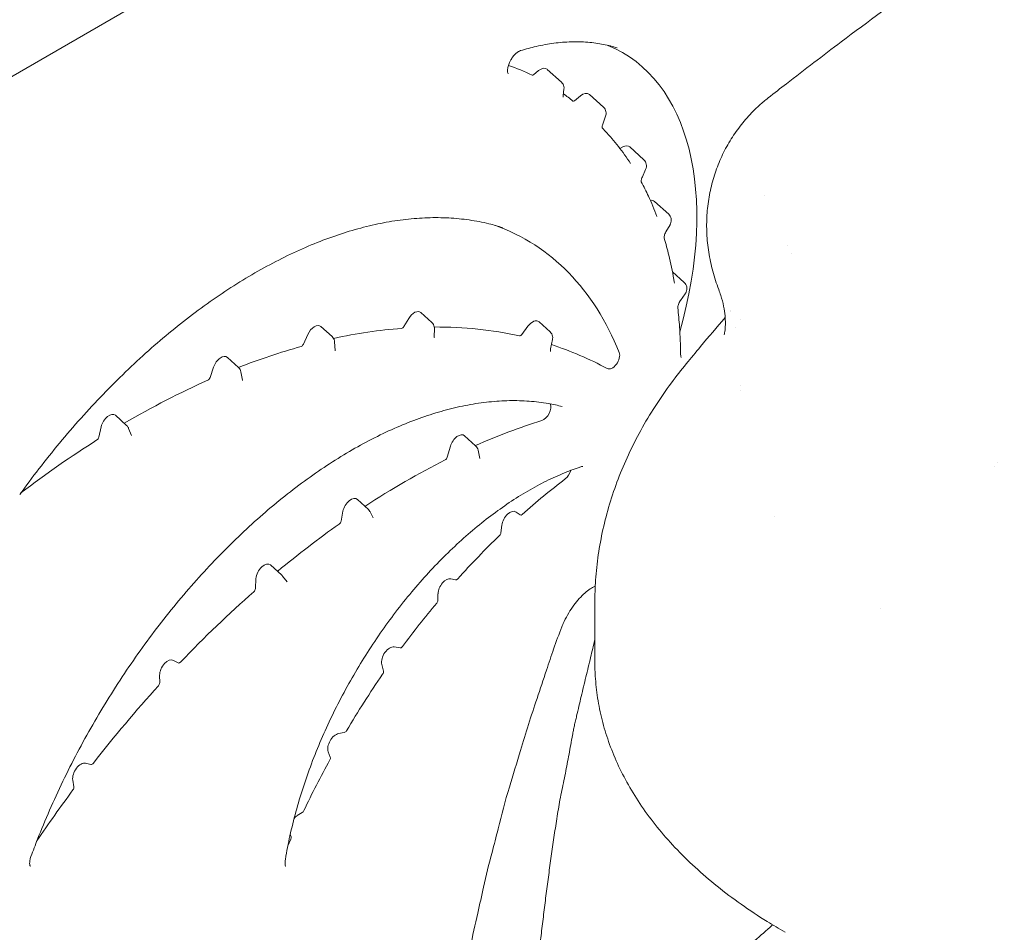
# Model space of a CAD drawing. Units: millimetres. Extents: x 29950 to 57983, y 40482 to 52588.
# Drawn here: x 32139 to 32541, y 50849 to 51222 of the extents above; entities that cross this region are included whole.
import ezdxf

# ---------------------------------------------------------------- set-up
doc = ezdxf.new("R2010")
doc.units = ezdxf.units.MM

# ---------------------------------------------------------------- blocks, each defined once
blk = doc.blocks.new('A$C23854332')
at = {"color": 0, "linetype": 'Continuous', "lineweight": 0, "extrusion": (-5.55112e-17, 0.816497, 0.57735)}
for p, q in [((-11758.19, 20005.92), (-11445.41, 20186.5)), ((-11524.87, 20018.19), (-11522.84, 20019.84)), ((-11513.48, 20015.12), (-11519.26, 20020.38)), ((-11512.44, 20012.22), (-11512.79, 20009.66)), ((-11508.18, 20007.5), (-11505.73, 20009.55)), ((-11496.29, 20004.88), (-11502.08, 20010.14)), ((-11495.45, 20001.25), (-11496.6, 19998.01)), ((-11489.55, 19988.01), (-11488.39, 19988.67)), ((-11479.78, 19983.41), (-11485.57, 19988.68)), ((-11479.06, 19979.48), (-11480.41, 19976.51)), ((-11469.64, 19961.15), (-11475.43, 19966.42)), ((-11469.09, 19956.89), (-11470.77, 19953.99)), ((-11463.26, 19933.23), (-11468.14, 19937.67)), ((-11462.91, 19928.66), (-11464.83, 19925.97)), ((-11566.43, 19916.87), (-11570.95, 19920.98)), ((-11577.88, 19915.28), (-11575.89, 19918.58)), ((-11518.11, 19913.07), (-11522.63, 19917.18)), ((-11618.94, 19908.07), (-11617.15, 19912.04)), ((-11607.24, 19911.19), (-11611.76, 19915.3)), ((-11565.38, 19914.35), (-11565.47, 19911.16)), ((-11529.64, 19912.03), (-11527.15, 19915.4)), ((-11606.19, 19908.99), (-11605.97, 19905.53)), ((-11517.13, 19909.92), (-11517.93, 19906.12)), ((-11645.46, 19898.54), (-11649.98, 19902.65)), ((-11657.11, 19894.4), (-11655.65, 19898.7)), ((-11644.46, 19896.73), (-11643.84, 19893.31)), ((-11691.21, 19874.88), (-11695.73, 19878.99)), ((-11702.55, 19870.1), (-11701.59, 19874.34)), ((-11690.38, 19873.66), (-11689.24, 19870.71)), ((-11548.55, 19866.5), (-11553.07, 19870.61)), ((-11560.15, 19861.89), (-11558.82, 19866.39)), ((-11547.57, 19864.8), (-11546.81, 19861.31)), ((-11592.38, 19840.5), (-11596.89, 19844.6)), ((-11603.56, 19835.78), (-11602.8, 19839.76)), ((-11591.68, 19839.59), (-11590.37, 19837.04)), ((-11532.03, 19839.48), (-11530.36, 19838.3)), ((-11538.2, 19831.03), (-11537.84, 19834.08)), ((-11627.81, 19813.72), (-11632.33, 19817.83)), ((-11638.58, 19808.19), (-11638.32, 19812.28)), ((-11627.42, 19813.29), (-11625.63, 19810.95)), ((-11558.63, 19812.2), (-11556.76, 19811.74)), ((-11564, 19803.39), (-11563.94, 19806.08)), ((-11499.82, 19802.21), (-11499.82, 19778.23)), ((-11581.84, 19784.33), (-11579.44, 19783.91)), ((-11672.03, 19778.86), (-11670.09, 19777.82)), ((-11586.24, 19774.4), (-11586.93, 19777.21)), ((-11677.69, 19769.66), (-11677.71, 19772.76)), ((-11604.54, 19748.95), (-11602.22, 19749.37)), ((-11607.96, 19739.33), (-11608.79, 19741.52)), ((-11707.98, 19736.82), (-11705.76, 19736.32)), ((-11712.74, 19727.14), (-11713.2, 19729.95)), ((-11621.46, 19715.39), (-11619.44, 19716.67)), ((-11623.97, 19706.75), (-11624.29, 19707.87)), ((-11625.31, 19703.02), (-11624.08, 19705.83))]:
    blk.add_line(p, q, dxfattribs=at)
at = {"color": 0, "linetype": 'Continuous', "lineweight": 0}
for centre, major_axis, start_param, end_param in [((-11561.76, 19900.33), (73.26, 126.9), -1.153809, 0.079094), ((-11525, 20018.83), (-0.442, -0.766), 0.044997, 0.986691), ((-11508.32, 20008.12), (-0.442, -0.766), -0.099238, 1.007251), ((-11645.17, 19747.49), (117.33, 203.22), -0.425366, 0.10271), ((-11578.49, 19915.68), (-0.63, -1.09), 0.376951, 1.537347), ((-11530.14, 19912.59), (-0.63, -1.09), 0.179927, 1.378641), ((-11619.67, 19908.24), (0.63, 1.09), -2.609596, -1.398883), ((-11492.69, 19901.8), (-2.13, -3.68), 0.014082, 2.716227), ((-11657.9, 19894.39), (0.63, 1.09), -2.471147, -1.238762), ((-11520.8, 19880.64), (2.13, 3.68), -2.583818, -0.35531), ((-11703.4, 19869.91), (0.63, 1.09), -2.309064, -1.076457), ((-11560.97, 19861.81), (0.63, 1.09), -2.42083, -1.177175), ((-11512.42, 19856.14), (2.13, 3.68), -2.197725, -1.155745), ((-11604.42, 19835.54), (0.63, 1.09), -2.244216, -1.031377), ((-11529.7, 19839.37), (-0.63, -1.09), -0.052278, 1.05099), ((-11539.08, 19830.67), (0.63, 1.09), -2.032375, -0.929107), ((-11629.57, 19816.22), (0.63, 1.09), -2.263775, -2.140741), ((-11556.24, 19812.87), (-0.63, -1.09), 0.165874, 1.219056), ((-11639.47, 19807.76), (0.63, 1.09), -2.099437, -0.861431), ((-11564.88, 19802.91), (0.63, 1.09), -1.865176, -0.811995), ((-11578.96, 19785.05), (-0.63, -1.09), 0.207367, 1.37392), ((-11669.48, 19778.91), (-0.63, -1.09), 0.018615, 1.170577), ((-11587.1, 19773.66), (0.63, 1.09), -1.708307, -0.541754), ((-11678.58, 19769.14), (0.63, 1.09), -1.930806, -0.778844), ((-11601.93, 19750.5), (0.63, 1.09), -2.688267, -1.59247), ((-11608.79, 19738.5), (0.63, 1.09), -1.534373, -0.438575), ((-11705.25, 19737.45), (-0.63, -1.09), 0.178357, 1.33332), ((-11713.61, 19726.46), (0.63, 1.09), -1.768026, -0.613063), ((-11619.48, 19717.66), (0.63, 1.09), -2.308383, -1.435719), ((-11624.82, 19705.98), (0.63, 1.09), -1.37493, -0.50863)]:
    blk.add_ellipse(centre, major_axis=major_axis, ratio=0.57735, start_param=start_param, end_param=end_param, dxfattribs=at)
at = {"color": 0, "linetype": 'Continuous', "lineweight": 0, "extrusion": (-2.5697e-16, 2.76559e-16, -1)}
blk.add_ellipse((-11638.54, 19809.81), major_axis=(-118.57, -205.37), ratio=0.57735, start_param=3.020426, end_param=3.096596, dxfattribs=at)
at = {"color": 0, "linetype": 'Continuous', "lineweight": 0, "extrusion": (-1.84859e-16, 2.34926e-16, -1)}
blk.add_ellipse((-11522.12, 20016.17), major_axis=(-2.56, -4.43), ratio=0.57735, start_param=2.154902, end_param=3.2666, dxfattribs=at)
at = {"color": 0, "linetype": 'Continuous', "lineweight": 0, "extrusion": (-1.33067e-16, 2.69122e-16, -1)}
for centre, major_axis, start_param, end_param in [((-11638.54, 19809.81), (-118.57, -205.37), -3.078155, -3.042354), ((-11478.29, 19962.21), (-2.56, -4.43), 2.676458, 3.2666), ((-11690.15, 19553.28), (-198.17, -343.24), 2.658858, 2.764642), ((-11576.89, 19568.67), (-173.62, -300.72), 1.971016, 2.099437)]:
    blk.add_ellipse(centre, major_axis=major_axis, ratio=0.57735, start_param=start_param, end_param=end_param, dxfattribs=at)
at = {"color": 0, "linetype": 'Continuous', "lineweight": 0, "extrusion": (-8.87111e-17, 1.79415e-16, -1)}
blk.add_ellipse((-11504.94, 20005.93), major_axis=(-2.56, -4.43), ratio=0.57735, start_param=2.134342, end_param=3.2666, dxfattribs=at)
at = {"color": 0, "linetype": 'Continuous', "lineweight": 0, "extrusion": (-6.4674e-17, 1.65537e-16, -1)}
blk.add_ellipse((-11488.43, 19984.47), major_axis=(-2.56, -4.43), ratio=0.57735, start_param=2.366879, end_param=3.2666, dxfattribs=at)
at = {"color": 0, "linetype": 'Continuous', "lineweight": 0, "extrusion": (-8.49925e-17, 2.41367e-16, -1)}
for centre, start_param in [((-11573.6, 19917.07), 1.604246), ((-11555.72, 19866.7), 1.177175), ((-11634.98, 19813.92), 0.861431)]:
    blk.add_ellipse(centre, major_axis=(-2.37, -4.11), ratio=0.57735, start_param=start_param, end_param=3.2666, dxfattribs=at)
at = {"color": 0, "linetype": 'Continuous', "lineweight": 0, "extrusion": (-8.1274e-17, 3.03319e-16, -1)}
blk.add_ellipse((-11614.41, 19911.39), major_axis=(-2.37, -4.11), ratio=0.57735, start_param=1.398883, end_param=3.2666, dxfattribs=at)
at = {"color": 0, "linetype": 'Continuous', "lineweight": 0, "extrusion": (1.03585e-16, 6.83926e-17, -1)}
blk.add_ellipse((-11525.28, 19913.27), major_axis=(-2.37, -4.11), ratio=0.57735, start_param=1.762951, end_param=3.2666, dxfattribs=at)
at = {"color": 0, "linetype": 'Continuous', "lineweight": 0, "extrusion": (-3.05044e-16, 3.04315e-16, -1)}
blk.add_ellipse((-11690.15, 19553.28), major_axis=(-198.17, -343.24), ratio=0.57735, start_param=2.817369, end_param=2.961666, dxfattribs=at)
at = {"color": 0, "linetype": 'Continuous', "lineweight": 0, "extrusion": (-4.0637e-17, 1.51659e-16, -1)}
for centre, major_axis, start_param, end_param in [((-11690.15, 19553.28), (-198.17, -343.24), 3.019649, 3.127511), ((-11576.89, 19568.67), (-173.62, -300.72), 1.808272, 1.930806)]:
    blk.add_ellipse(centre, major_axis=major_axis, ratio=0.57735, start_param=start_param, end_param=end_param, dxfattribs=at)
at = {"color": 0, "linetype": 'Continuous', "lineweight": 0, "extrusion": (1.48742e-17, 2.47807e-16, -1)}
blk.add_ellipse((-11690.15, 19553.28), major_axis=(-198.17, -343.24), ratio=0.57735, start_param=2.5163, end_param=2.609596, dxfattribs=at)
at = {"color": 0, "linetype": 'Continuous', "lineweight": 0, "extrusion": (1.11556e-17, 1.85856e-16, -1)}
blk.add_ellipse((-11652.63, 19898.74), major_axis=(-2.37, -4.11), ratio=0.57735, start_param=1.238762, end_param=3.2666, dxfattribs=at)
at = {"color": 0, "linetype": 'Continuous', "lineweight": 0, "extrusion": (-1.81141e-16, 2.96878e-16, -1)}
for centre, major_axis, start_param, end_param in [((-11690.15, 19553.28), (-198.17, -343.24), 2.349084, 2.471147), ((-11576.89, 19568.67), (-173.62, -300.72), 2.287366, 2.42083)]:
    blk.add_ellipse(centre, major_axis=major_axis, ratio=0.57735, start_param=start_param, end_param=end_param, dxfattribs=at)
at = {"color": 0, "linetype": 'Continuous', "lineweight": 0, "extrusion": (3.58393e-17, 2.19572e-16, -1)}
blk.add_ellipse((-11504.96, 19605.85), major_axis=(-64.64, -283.46), ratio=0.000001, start_param=3.141589, end_param=3.141592, dxfattribs=at)
at = {"color": 0, "linetype": 'Continuous', "lineweight": 0, "extrusion": (-3.69184e-17, 2.13611e-16, -1)}
for centre, major_axis, start_param, end_param in [((-11698.38, 19875.08), (-2.37, -4.11), 1.076457, 3.2666), ((-11576.89, 19568.67), (-173.62, -300.72), 1.69396, 1.768026)]:
    blk.add_ellipse(centre, major_axis=major_axis, ratio=0.57735, start_param=start_param, end_param=end_param, dxfattribs=at)
at = {"color": 0, "linetype": 'Continuous', "lineweight": 0, "extrusion": (6.66668e-17, 2.82004e-16, -1)}
blk.add_ellipse((-11576.89, 19568.67), major_axis=(-173.62, -300.72), ratio=0.57735, start_param=2.471381, end_param=2.583818, dxfattribs=at)
at = {"color": 0, "linetype": 'Continuous', "lineweight": 0, "extrusion": (-2.29215e-16, 3.24633e-16, -1)}
blk.add_ellipse((-11690.15, 19553.28), major_axis=(-198.17, -343.24), ratio=0.57735, start_param=2.197753, end_param=2.309064, dxfattribs=at)
at = {"color": 0, "linetype": 'Continuous', "lineweight": 0, "extrusion": (2.35028e-17, -1.84701e-16, -1)}
blk.add_ellipse((-11347.01, 19825.77), major_axis=(11.88, 33.89), ratio=0.000004, start_param=-0.000001, end_param=0.000009, dxfattribs=at)
at = {"color": 0, "linetype": 'Continuous', "lineweight": 0, "extrusion": (-9.19182e-18, 6.13789e-17, -1)}
blk.add_ellipse((-11347.05, 19825.63), major_axis=(10.56, 32.42), ratio=0.000004, start_param=-0.000001, end_param=0.00001, dxfattribs=at)
at = {"color": 0, "linetype": 'Continuous', "lineweight": 0, "extrusion": (-4.04911e-16, 2.97874e-16, -1)}
blk.add_ellipse((-11485.52, 19677.34), major_axis=(-118.39, -205.06), ratio=0.57735, start_param=2.090603, end_param=2.197725, dxfattribs=at)
at = {"color": 0, "linetype": 'Continuous', "lineweight": 0, "extrusion": (-1.65999e-17, 1.37781e-16, -1)}
blk.add_ellipse((-11599.54, 19840.7), major_axis=(-2.37, -4.11), ratio=0.57735, start_param=1.031377, end_param=3.2666, dxfattribs=at)
at = {"color": 0, "linetype": 'Continuous', "lineweight": 0, "extrusion": (-1.53385e-16, 3.44952e-16, -1)}
for centre, major_axis, start_param, end_param in [((-11534.52, 19835.45), (-2.37, -4.11), 0.929107, 3.19387), ((-11576.89, 19568.67), (-173.62, -300.72), 2.140741, 2.244216)]:
    blk.add_ellipse(centre, major_axis=major_axis, ratio=0.57735, start_param=start_param, end_param=end_param, dxfattribs=at)
at = {"color": 0, "linetype": 'Continuous', "lineweight": 0, "extrusion": (-2.86501e-17, 2.46595e-16, -1)}
blk.add_ellipse((-11437.29, 19854.39), major_axis=(10.95, -16.74), ratio=0.000005, start_param=0, end_param=0.000021, dxfattribs=at)
at = {"color": 0, "linetype": 'Continuous', "lineweight": 0, "extrusion": (-2.81007e-16, 2.90437e-16, -1)}
blk.add_ellipse((-11485.52, 19677.34), major_axis=(-118.39, -205.06), ratio=0.57735, start_param=1.922537, end_param=2.032375, dxfattribs=at)
at = {"color": 0, "linetype": 'Continuous', "lineweight": 0, "extrusion": (-1.57104e-16, 2.83e-16, -1)}
blk.add_ellipse((-11560.58, 19807.92), major_axis=(-2.37, -4.11), ratio=0.57735, start_param=0.811995, end_param=2.975718, dxfattribs=at)
at = {"color": 0, "linetype": 'Continuous', "lineweight": 0, "extrusion": (-2.08896e-16, 2.48804e-16, -1)}
blk.add_ellipse((-11485.52, 19677.34), major_axis=(-118.39, -205.06), ratio=0.57735, start_param=1.767672, end_param=1.865176, dxfattribs=at)
at = {"color": 0, "linetype": 'Continuous', "lineweight": 0, "extrusion": (-2.60611e-17, -1.54831e-16, -1)}
blk.add_ellipse((-11347.3, 19825.52), major_axis=(-35.64, -25.37), ratio=0.000002, start_param=-0.000001, end_param=0.000006, dxfattribs=at)
at = {"color": 0, "linetype": 'Continuous', "lineweight": 0, "extrusion": (-6.09555e-17, 2.27489e-16, -1)}
blk.add_ellipse((-11583.67, 19780.03), major_axis=(-2.37, -4.11), ratio=0.57735, start_param=0.541754, end_param=2.934225, dxfattribs=at)
at = {"color": 0, "linetype": 'Continuous', "lineweight": 0, "extrusion": (-2.01459e-16, 3.72708e-16, -1)}
blk.add_ellipse((-11674.36, 19774.72), major_axis=(-2.37, -4.11), ratio=0.57735, start_param=0.778844, end_param=3.122978, dxfattribs=at)
at = {"color": 0, "linetype": 'Continuous', "lineweight": 0, "extrusion": (-1.12748e-16, 1.93293e-16, -1)}
blk.add_ellipse((-11485.52, 19677.34), major_axis=(-118.39, -205.06), ratio=0.57735, start_param=1.59247, end_param=1.708307, dxfattribs=at)
at = {"color": 0, "linetype": 'Continuous', "lineweight": 0, "extrusion": (-2.53252e-16, 3.38511e-16, -1)}
blk.add_ellipse((-11605.64, 19744.66), major_axis=(-2.37, -4.11), ratio=0.57735, start_param=0.438575, end_param=2.688267, dxfattribs=at)
at = {"color": 0, "linetype": 'Continuous', "lineweight": 0, "extrusion": (1.55378e-16, 1.02589e-16, -1)}
blk.add_ellipse((-11709.9, 19732.53), major_axis=(-2.37, -4.11), ratio=0.57735, start_param=0.613063, end_param=2.963236, dxfattribs=at)
at = {"color": 0, "linetype": 'Continuous', "lineweight": 0, "extrusion": (-1.88578e-16, 1.72974e-16, -1)}
blk.add_ellipse((-11485.52, 19677.34), major_axis=(-118.39, -205.06), ratio=0.57735, start_param=1.435719, end_param=1.534373, dxfattribs=at)
at = {"color": 0, "linetype": 'Continuous', "lineweight": 0, "extrusion": (-1.29348e-16, 3.31074e-16, -1)}
blk.add_ellipse((-11621.3, 19711.61), major_axis=(-2.37, -4.11), ratio=0.57735, start_param=1.909214, end_param=2.308383, dxfattribs=at)
at = {"color": 0, "linetype": 'Continuous', "lineweight": 0}
for points, knots in [([(-11428.93, 20008.75), (-11426.47, 20010.67), (-11423.99, 20012.6), (-11414.08, 20020.26), (-11406.61, 20025.97), (-11388.21, 20039.85), (-11377.23, 20047.97), (-11355.33, 20063.88), (-11344.4, 20071.66), (-11322.62, 20086.85), (-11311.78, 20094.27), (-11290.18, 20108.74), (-11279.43, 20115.79), (-11257.99, 20129.55), (-11247.32, 20136.26), (-11226.06, 20149.32), (-11215.47, 20155.69), (-11194.37, 20168.07), (-11183.86, 20174.1), (-11162.92, 20185.82), (-11152.49, 20191.51), (-11131.7, 20202.58), (-11121.35, 20207.96), (-11100.72, 20218.39), (-11090.44, 20223.45), (-11069.96, 20233.27), (-11059.75, 20238.02), (-11039.41, 20247.22), (-11029.28, 20251.67), (-11009.08, 20260.28), (-10999.01, 20264.44), (-10978.94, 20272.46), (-10968.94, 20276.34), (-10949, 20283.79), (-10939.06, 20287.38), (-10919.24, 20294.27), (-10909.36, 20297.58), (-10889.65, 20303.93), (-10879.83, 20306.97), (-10860.23, 20312.78), (-10850.46, 20315.56), (-10830.97, 20320.84), (-10821.25, 20323.35), (-10801.86, 20328.12), (-10792.18, 20330.37), (-10772.88, 20334.63), (-10763.25, 20336.63), (-10744.03, 20340.39), (-10734.44, 20342.14), (-10715.29, 20345.4), (-10705.74, 20346.91), (-10694.88, 20348.49), (-10693.6, 20348.68), (-10692.32, 20348.86)], [0, 0, 0, 0, 10.000021, 10.000021, 40.000622, 40.000622, 83.43984, 83.43984, 126.003262, 126.003262, 167.541678, 167.541678, 208.103955, 208.103955, 247.727329, 247.727329, 286.449326, 286.449326, 324.307739, 324.307739, 361.340503, 361.340503, 397.585599, 397.585599, 433.080981, 433.080981, 467.864523, 467.864523, 501.973972, 501.973972, 535.446922, 535.446922, 568.320787, 568.320787, 600.632786, 600.632786, 632.41993, 632.41993, 663.719016, 663.719016, 694.566617, 694.566617, 724.999087, 724.999087, 755.052558, 755.052558, 784.762937, 784.762937, 814.16592, 814.16592, 843.296989, 843.296989, 847.197105, 847.197105, 847.197105, 847.197105]), ([(-11490.74, 20029.13), (-11492.53, 20029.71), (-11494.37, 20030.18), (-11498.37, 20030.98), (-11500.53, 20031.28), (-11504.96, 20031.64), (-11507.22, 20031.69), (-11511.82, 20031.55), (-11514.16, 20031.36), (-11518.92, 20030.74), (-11521.34, 20030.3), (-11525.91, 20029.26), (-11528.07, 20028.68), (-11530.24, 20028.01)], [0, 0, 0, 0, 10.005148, 10.005148, 21.178828, 21.178828, 32.305725, 32.305725, 43.370897, 43.370897, 54.428637, 54.428637, 64.032356, 64.032356, 64.032356, 64.032356]), ([(-11530.24, 20028.01), (-11530.45, 20027.94), (-11530.71, 20027.83), (-11531.3, 20027.48), (-11531.63, 20027.25), (-11532.32, 20026.66), (-11532.69, 20026.29), (-11533.4, 20025.44), (-11533.75, 20024.95), (-11534.13, 20024.31), (-11534.21, 20024.17), (-11534.5, 20023.64), (-11534.7, 20023.22), (-11535.09, 20022.24), (-11535.26, 20021.66), (-11535.47, 20020.64), (-11535.52, 20020.17), (-11535.51, 20019.41), (-11535.46, 20019.11), (-11535.35, 20018.72), (-11535.29, 20018.61), (-11535.24, 20018.53), (-11535.23, 20018.52), (-11535.23, 20018.52)], [0, 0, 0, 0, 1.523755, 1.523755, 3.06997, 3.06997, 4.755947, 4.755947, 6.544724, 6.544724, 7.003407, 7.003407, 8.388007, 8.388007, 10.274343, 10.274343, 12.063518, 12.063518, 13.747673, 13.747673, 15.285975, 15.285975, 16.301072, 16.301072, 16.301072, 16.301072]), ([(-11513.47, 20015.12), (-11513.22, 20014.89), (-11513.01, 20014.62), (-11512.67, 20014.02), (-11512.55, 20013.69), (-11512.41, 20012.98), (-11512.39, 20012.6), (-11512.44, 20012.22)], [0, 0, 0, 0, 1.022601, 1.022601, 2.064485, 2.064485, 3.192475, 3.192475, 3.192475, 3.192475]), ([(-11512.79, 20009.66), (-11512.81, 20009.48), (-11512.82, 20009.32), (-11512.81, 20009.09), (-11512.8, 20009.02), (-11512.78, 20008.97), (-11512.78, 20008.96), (-11512.78, 20008.96)], [0, 0, 0, 0, 0.786261, 0.786261, 1.535376, 1.535376, 1.894456, 1.894456, 1.894456, 1.894456]), ([(-11449.19, 19930.39), (-11450.13, 19932.87), (-11450.96, 19935.39), (-11452.32, 19940.47), (-11452.87, 19943.04), (-11453.67, 19948.15), (-11453.93, 19950.7), (-11454.17, 19955.77), (-11454.16, 19958.29), (-11453.85, 19963.27), (-11453.56, 19965.74), (-11452.72, 19970.59), (-11452.17, 19972.99), (-11450.82, 19977.68), (-11450.01, 19979.99), (-11448.15, 19984.48), (-11447.1, 19986.67), (-11444.77, 19990.91), (-11443.49, 19992.96), (-11440.71, 19996.9), (-11439.21, 19998.79), (-11436.02, 20002.39), (-11434.33, 20004.1), (-11431.4, 20006.75), (-11430.21, 20007.75), (-11429, 20008.7)], [0, 0, 0, 0, 8.120742, 8.120742, 16.149045, 16.149045, 23.976198, 23.976198, 31.650024, 31.650024, 39.195423, 39.195423, 46.650655, 46.650655, 54.04421, 54.04421, 61.395781, 61.395781, 68.707255, 68.707255, 76.003505, 76.003505, 83.277131, 83.277131, 87.962098, 87.962098, 87.962098, 87.962098]), ([(-11496.29, 20004.88), (-11496.04, 20004.65), (-11495.82, 20004.37), (-11495.49, 20003.78), (-11495.36, 20003.45), (-11495.23, 20002.76), (-11495.22, 20002.4), (-11495.29, 20001.77), (-11495.35, 20001.5), (-11495.45, 20001.25)], [0, 0, 0, 0, 1.022789, 1.022789, 2.053773, 2.053773, 3.1299, 3.1299, 3.952091, 3.952091, 3.952091, 3.952091]), ([(-11496.6, 19998.01), (-11496.69, 19997.75), (-11496.76, 19997.5), (-11496.84, 19997.07), (-11496.86, 19996.87), (-11496.86, 19996.58), (-11496.85, 19996.48), (-11496.83, 19996.37), (-11496.83, 19996.35), (-11496.83, 19996.35)], [0, 0, 0, 0, 0.871574, 0.871574, 1.708009, 1.708009, 2.487744, 2.487744, 3.040378, 3.040378, 3.040378, 3.040378]), ([(-11496.84, 19996.43), (-11495.48, 19995.04), (-11494.15, 19993.6), (-11491.05, 19989.99), (-11489.32, 19987.78), (-11486.85, 19984.3), (-11486.04, 19983.11), (-11485.26, 19981.9)], [0.33429, 0.33429, 0.33429, 0.33429, 10.002334, 10.002334, 23.611884, 23.611884, 30.450051, 30.450051, 30.450051, 30.450051]), ([(-11479.77, 19983.4), (-11479.51, 19983.17), (-11479.3, 19982.9), (-11478.97, 19982.3), (-11478.85, 19981.98), (-11478.72, 19981.31), (-11478.7, 19980.95), (-11478.79, 19980.21), (-11478.9, 19979.83), (-11479.06, 19979.48)], [0, 0, 0, 0, 1.023626, 1.023626, 2.033098, 2.033098, 3.096316, 3.096316, 4.2563, 4.2563, 4.2563, 4.2563]), ([(-11480.41, 19976.51), (-11480.53, 19976.24), (-11480.63, 19975.97), (-11480.77, 19975.48), (-11480.82, 19975.24), (-11480.87, 19974.85), (-11480.87, 19974.69), (-11480.85, 19974.48), (-11480.84, 19974.42), (-11480.83, 19974.39), (-11480.83, 19974.38), (-11480.83, 19974.38)], [0, 0, 0, 0, 0.895522, 0.895522, 1.767225, 1.767225, 2.592487, 2.592487, 3.330715, 3.330715, 3.548796, 3.548796, 3.548796, 3.548796]), ([(-11480.83, 19974.39), (-11479.82, 19972.49), (-11478.85, 19970.54), (-11476.69, 19965.86), (-11475.53, 19963.1), (-11474.47, 19960.25)], [0.04995, 0.04995, 0.04995, 0.04995, 10.002281, 10.002281, 23.32234, 23.32234, 23.32234, 23.32234]), ([(-11469.64, 19961.15), (-11469.38, 19960.92), (-11469.17, 19960.64), (-11468.83, 19960.04), (-11468.71, 19959.7), (-11468.58, 19959.02), (-11468.57, 19958.66), (-11468.65, 19957.94), (-11468.76, 19957.58), (-11468.94, 19957.18), (-11468.97, 19957.12), (-11469.01, 19957.03), (-11469.03, 19957), (-11469.05, 19956.96), (-11469.06, 19956.95), (-11469.07, 19956.92), (-11469.07, 19956.92), (-11469.08, 19956.91), (-11469.08, 19956.9), (-11469.08, 19956.9), (-11469.09, 19956.89), (-11469.09, 19956.89)], [0, 0, 0, 0, 1.034971, 1.034971, 2.080297, 2.080297, 3.134558, 3.134558, 4.256997, 4.256997, 4.4515, 4.4515, 4.549008, 4.549008, 4.597794, 4.597794, 4.622192, 4.622192, 4.634391, 4.634391, 4.64659, 4.64659, 4.64659, 4.64659]), ([(-11537.57, 19955.71), (-11539.38, 19956.29), (-11541.23, 19956.81), (-11545.74, 19957.91), (-11548.44, 19958.43), (-11553.92, 19959.22), (-11556.71, 19959.49), (-11562.39, 19959.79), (-11565.27, 19959.82), (-11571.12, 19959.62), (-11574.09, 19959.4), (-11580.09, 19958.71), (-11583.13, 19958.25), (-11589.27, 19957.07), (-11592.37, 19956.36), (-11598.63, 19954.7), (-11601.79, 19953.74), (-11608.14, 19951.6), (-11611.33, 19950.41), (-11617.74, 19947.8), (-11620.96, 19946.38), (-11627.41, 19943.31), (-11630.66, 19941.65), (-11637.16, 19938.12), (-11640.42, 19936.24), (-11646.93, 19932.26), (-11650.18, 19930.16), (-11656.67, 19925.76), (-11659.91, 19923.45), (-11666.35, 19918.63), (-11669.56, 19916.12), (-11675.95, 19910.9), (-11679.13, 19908.19), (-11685.43, 19902.59), (-11688.55, 19899.7), (-11694.75, 19893.74), (-11697.82, 19890.67), (-11703.88, 19884.36), (-11706.88, 19881.13), (-11712.81, 19874.5), (-11715.74, 19871.1), (-11721.48, 19864.18), (-11724.3, 19860.65), (-11729.73, 19853.63), (-11732.34, 19850.13), (-11734.9, 19846.58)], [0, 0, 0, 0, 10.002068, 10.002068, 24.031878, 24.031878, 38.020494, 38.020494, 51.993381, 51.993381, 65.91963, 65.91963, 79.832237, 79.832237, 93.723025, 93.723025, 107.628182, 107.628182, 121.483285, 121.483285, 135.300308, 135.300308, 149.155954, 149.155954, 163.035157, 163.035157, 176.896672, 176.896672, 190.756161, 190.756161, 204.611117, 204.611117, 218.48122, 218.48122, 232.342658, 232.342658, 246.215626, 246.215626, 260.086968, 260.086968, 273.996192, 273.996192, 287.841011, 287.841011, 301.105652, 301.105652, 301.105652, 301.105652]), ([(-11470.77, 19953.99), (-11470.84, 19953.86), (-11470.91, 19953.73), (-11471.11, 19953.33), (-11471.22, 19953.06), (-11471.38, 19952.54), (-11471.44, 19952.29), (-11471.51, 19951.87), (-11471.51, 19951.69), (-11471.51, 19951.45), (-11471.49, 19951.37), (-11471.48, 19951.33), (-11471.48, 19951.32), (-11471.48, 19951.32)], [0, 0, 0, 0, 0.447393, 0.447393, 1.351233, 1.351233, 2.243143, 2.243143, 3.083048, 3.083048, 3.821111, 3.821111, 4.013344, 4.013344, 4.013344, 4.013344]), ([(-11471.48, 19951.32), (-11470.81, 19949.06), (-11470.19, 19946.76), (-11468.84, 19941.21), (-11468.15, 19937.92), (-11467.47, 19934.08), (-11467.39, 19933.59), (-11467.31, 19933.11)], [0, 0, 0, 0, 10.00225, 10.00225, 23.736091, 23.736091, 25.693924, 25.693924, 25.693924, 25.693924]), ([(-11463.26, 19933.23), (-11463.01, 19933), (-11462.79, 19932.73), (-11462.45, 19932.13), (-11462.33, 19931.79), (-11462.2, 19931.11), (-11462.19, 19930.74), (-11462.27, 19930.02), (-11462.38, 19929.65), (-11462.59, 19929.2), (-11462.64, 19929.09), (-11462.71, 19928.97), (-11462.71, 19928.97), (-11462.72, 19928.95), (-11462.73, 19928.94), (-11462.76, 19928.88), (-11462.79, 19928.84), (-11462.85, 19928.75), (-11462.88, 19928.7), (-11462.91, 19928.66)], [0, 0, 0, 0, 1.026007, 1.026007, 2.067076, 2.067076, 3.137538, 3.137538, 4.262048, 4.262048, 4.63604, 4.63604, 4.647834, 4.647834, 4.698494, 4.698494, 4.850502, 4.850502, 5.0141, 5.0141, 5.0141, 5.0141]), ([(-11446.95, 19911.95), (-11446.95, 19911.95), (-11446.94, 19911.99), (-11446.9, 19912.17), (-11446.84, 19912.42), (-11446.71, 19913.16), (-11446.64, 19913.67), (-11446.53, 19914.93), (-11446.49, 19915.71), (-11446.48, 19917.51), (-11446.52, 19918.55), (-11446.74, 19920.87), (-11446.92, 19922.18), (-11447.48, 19924.97), (-11447.86, 19926.47), (-11448.6, 19928.8), (-11448.88, 19929.59), (-11449.19, 19930.39)], [85.934241, 85.934241, 85.934241, 85.934241, 89.953988, 89.953988, 98.082136, 98.082136, 106.646319, 106.646319, 115.87624, 115.87624, 125.725984, 125.725984, 136.23821, 136.23821, 147.218957, 147.218957, 152.829098, 152.829098, 152.829098, 152.829098]), ([(-11464.83, 19925.97), (-11464.92, 19925.85), (-11465, 19925.73), (-11465.11, 19925.54), (-11465.15, 19925.48), (-11465.24, 19925.32), (-11465.3, 19925.22), (-11465.48, 19924.85), (-11465.6, 19924.57), (-11465.78, 19924.04), (-11465.84, 19923.78), (-11465.91, 19923.36), (-11465.92, 19923.17), (-11465.92, 19922.99), (-11465.91, 19922.94), (-11465.91, 19922.91)], [0, 0, 0, 0, 0.440527, 0.440527, 0.66197, 0.66197, 0.994445, 0.994445, 1.916677, 1.916677, 2.821665, 2.821665, 3.657427, 3.657427, 3.998209, 3.998209, 3.998209, 3.998209]), ([(-11465.91, 19922.91), (-11465.63, 19920.34), (-11465.4, 19917.75), (-11464.98, 19911.44), (-11464.83, 19907.69), (-11464.78, 19903.88)], [0, 0, 0, 0, 10.00224, 10.00224, 24.01813, 24.01813, 24.01813, 24.01813]), ([(-11566.43, 19916.87), (-11566.17, 19916.64), (-11565.96, 19916.36), (-11565.63, 19915.77), (-11565.51, 19915.44), (-11565.39, 19914.86), (-11565.37, 19914.6), (-11565.38, 19914.35)], [0, 0, 0, 0, 1.026925, 1.026925, 2.049601, 2.049601, 2.810574, 2.810574, 2.810574, 2.810574]), ([(-11462.45, 19900.06), (-11460.52, 19902.39), (-11458.59, 19904.72), (-11453.31, 19911.05), (-11449.95, 19915.03), (-11446.57, 19919.01)], [0, 0, 0, 0, 10.000044, 10.000044, 27.164037, 27.164037, 27.164037, 27.164037]), ([(-11518.11, 19913.07), (-11517.85, 19912.84), (-11517.63, 19912.56), (-11517.3, 19911.95), (-11517.18, 19911.62), (-11517.05, 19910.93), (-11517.04, 19910.57), (-11517.09, 19910.13), (-11517.11, 19910.02), (-11517.13, 19909.92)], [0, 0, 0, 0, 1.041596, 1.041596, 2.089241, 2.089241, 3.14069, 3.14069, 3.450499, 3.450499, 3.450499, 3.450499]), ([(-11607.24, 19911.19), (-11606.99, 19910.96), (-11606.77, 19910.69), (-11606.44, 19910.09), (-11606.32, 19909.76), (-11606.22, 19909.28), (-11606.2, 19909.13), (-11606.19, 19908.99)], [0, 0, 0, 0, 1.023207, 1.023207, 2.062643, 2.062643, 2.499788, 2.499788, 2.499788, 2.499788]), ([(-11565.47, 19911.16), (-11565.47, 19911.02), (-11565.46, 19910.91), (-11565.44, 19910.79), (-11565.43, 19910.76), (-11565.43, 19910.76)], [0, 0, 0, 0, 0.76891, 0.76891, 1.397726, 1.397726, 1.397726, 1.397726]), ([(-11605.97, 19905.53), (-11605.97, 19905.43), (-11605.95, 19905.37), (-11605.94, 19905.33), (-11605.94, 19905.33), (-11605.94, 19905.33)], [0, 0, 0, 0, 0.750113, 0.750113, 1.011863, 1.011863, 1.011863, 1.011863]), ([(-11517.93, 19906.12), (-11517.98, 19905.9), (-11518, 19905.7), (-11518.01, 19905.39), (-11518, 19905.27), (-11517.98, 19905.15), (-11517.97, 19905.13), (-11517.97, 19905.13)], [0, 0, 0, 0, 0.831808, 0.831808, 1.63559, 1.63559, 2.226408, 2.226408, 2.226408, 2.226408]), ([(-11464.78, 19903.88), (-11464.78, 19903.54), (-11464.73, 19903.25), (-11464.63, 19902.84), (-11464.56, 19902.72), (-11464.51, 19902.64), (-11464.5, 19902.63), (-11464.5, 19902.63)], [0, 0, 0, 0, 1.607613, 1.607613, 3.1934, 3.1934, 4.144443, 4.144443, 4.144443, 4.144443]), ([(-11499.82, 19802.33), (-11499.82, 19805.45), (-11499.71, 19808.58), (-11499.26, 19815.14), (-11498.9, 19818.58), (-11497.9, 19825.47), (-11497.26, 19828.93), (-11495.74, 19835.81), (-11494.84, 19839.24), (-11492.78, 19846.09), (-11491.61, 19849.52), (-11489.03, 19856.28), (-11487.62, 19859.62), (-11484.52, 19866.28), (-11482.84, 19869.59), (-11479.2, 19876.17), (-11477.25, 19879.44), (-11473.08, 19885.92), (-11470.86, 19889.13), (-11466.57, 19894.92), (-11464.54, 19897.51), (-11462.45, 19900.06)], [0, 0, 0, 0, 10.004996, 10.004996, 21.080004, 21.080004, 32.362429, 32.362429, 43.790979, 43.790979, 55.46807, 55.46807, 67.230281, 67.230281, 79.312298, 79.312298, 91.712505, 91.712505, 104.463429, 104.463429, 115.219663, 115.219663, 115.219663, 115.219663]), ([(-11645.47, 19898.54), (-11645.21, 19898.31), (-11644.99, 19898.03), (-11644.65, 19897.42), (-11644.53, 19897.08), (-11644.46, 19896.73)], [0, 0, 0, 0, 1.032359, 1.032359, 2.108875, 2.108875, 2.108875, 2.108875]), ([(-11513.14, 19882.59), (-11515, 19883.07), (-11516.9, 19883.47), (-11521.39, 19884.25), (-11524.01, 19884.57), (-11529.32, 19884.96), (-11532.02, 19885.04), (-11537.5, 19884.93), (-11540.28, 19884.76), (-11545.92, 19884.17), (-11548.79, 19883.75), (-11554.58, 19882.66), (-11557.5, 19882), (-11563.39, 19880.44), (-11566.37, 19879.53), (-11572.36, 19877.49), (-11575.38, 19876.34), (-11581.44, 19873.83), (-11584.49, 19872.45), (-11590.6, 19869.47), (-11593.66, 19867.87), (-11599.78, 19864.44), (-11602.85, 19862.62), (-11608.98, 19858.75), (-11612.04, 19856.7), (-11618.16, 19852.4), (-11621.22, 19850.14), (-11627.28, 19845.44), (-11630.3, 19842.99), (-11636.29, 19837.89), (-11639.26, 19835.25), (-11645.16, 19829.78), (-11648.08, 19826.96), (-11653.86, 19821.14), (-11656.72, 19818.14), (-11662.36, 19812), (-11665.14, 19808.84), (-11670.62, 19802.38), (-11673.32, 19799.08), (-11678.61, 19792.35), (-11681.2, 19788.92), (-11686.28, 19781.95), (-11688.76, 19778.4), (-11693.62, 19771.19), (-11695.99, 19767.52), (-11700.61, 19760.11), (-11702.85, 19756.36), (-11707.2, 19748.78), (-11709.31, 19744.95), (-11713.38, 19737.23), (-11715.35, 19733.34), (-11719.12, 19725.51), (-11720.94, 19721.56), (-11724.4, 19713.66), (-11726.05, 19709.7), (-11728.54, 19703.4), (-11729.43, 19701.06), (-11730.29, 19698.73)], [0, 0, 0, 0, 10.002566, 10.002566, 23.279202, 23.279202, 36.459431, 36.459431, 49.602645, 49.602645, 62.771228, 62.771228, 75.881361, 75.881361, 88.989324, 88.989324, 102.072995, 102.072995, 115.180819, 115.180819, 128.231123, 128.231123, 141.294026, 141.294026, 154.382207, 154.382207, 167.497287, 167.497287, 180.56906, 180.56906, 193.658708, 193.658708, 206.747968, 206.747968, 219.845561, 219.845561, 232.945128, 232.945128, 246.068134, 246.068134, 259.148072, 259.148072, 272.226322, 272.226322, 285.356828, 285.356828, 298.461653, 298.461653, 311.571122, 311.571122, 324.672495, 324.672495, 337.805277, 337.805277, 350.881299, 350.881299, 358.563632, 358.563632, 358.563632, 358.563632]), ([(-11691.21, 19874.88), (-11690.95, 19874.65), (-11690.73, 19874.37), (-11690.49, 19873.94), (-11690.43, 19873.8), (-11690.38, 19873.66)], [0, 0, 0, 0, 1.036685, 1.036685, 1.487743, 1.487743, 1.487743, 1.487743]), ([(-11548.55, 19866.5), (-11548.3, 19866.27), (-11548.08, 19865.99), (-11547.76, 19865.41), (-11547.64, 19865.11), (-11547.57, 19864.8)], [0, 0, 0, 0, 1.033946, 1.033946, 1.987979, 1.987979, 1.987979, 1.987979]), ([(-11505.32, 19858.01), (-11507.59, 19857.27), (-11509.88, 19856.44), (-11514.67, 19854.48), (-11517.18, 19853.35), (-11522.2, 19850.87), (-11524.71, 19849.51), (-11529.75, 19846.58), (-11532.27, 19845), (-11537.31, 19841.63), (-11539.83, 19839.84), (-11544.83, 19836.05), (-11547.32, 19834.06), (-11552.25, 19829.89), (-11554.7, 19827.7), (-11559.54, 19823.16), (-11561.93, 19820.79), (-11566.65, 19815.9), (-11568.98, 19813.37), (-11573.56, 19808.15), (-11575.8, 19805.47), (-11580.19, 19799.97), (-11582.34, 19797.16), (-11586.53, 19791.4), (-11588.58, 19788.46), (-11592.54, 19782.48), (-11594.46, 19779.43), (-11598.18, 19773.27), (-11599.97, 19770.14), (-11603.42, 19763.81), (-11605.07, 19760.61), (-11608.22, 19754.18), (-11609.72, 19750.94), (-11612.56, 19744.42), (-11613.9, 19741.15), (-11616.42, 19734.58), (-11617.6, 19731.29), (-11619.78, 19724.72), (-11620.78, 19721.44), (-11622.61, 19714.91), (-11623.43, 19711.65), (-11624.9, 19705.2), (-11625.53, 19701.99), (-11626.19, 19698.22), (-11626.29, 19697.61), (-11626.38, 19697.01)], [0, 0, 0, 0, 10.00587, 10.00587, 20.803067, 20.803067, 31.551661, 31.551661, 42.328379, 42.328379, 53.11698, 53.11698, 63.887772, 63.887772, 74.67277, 74.67277, 85.452798, 85.452798, 96.254391, 96.254391, 107.06135, 107.06135, 117.83802, 117.83802, 128.65447, 128.65447, 139.454836, 139.454836, 150.265381, 150.265381, 161.077374, 161.077374, 171.858938, 171.858938, 182.665927, 182.665927, 193.483012, 193.483012, 204.271285, 204.271285, 215.081035, 215.081035, 225.853827, 225.853827, 227.916065, 227.916065, 227.916065, 227.916065]), ([(-11504.75, 19858.09), (-11504.75, 19858.09), (-11504.78, 19858.1), (-11504.95, 19858.1), (-11505.11, 19858.08), (-11505.32, 19858.01)], [0.049074, 0.049074, 0.049074, 0.049074, 1.44712, 1.44712, 2.964895, 2.964895, 2.964895, 2.964895]), ([(-11592.37, 19840.49), (-11592.12, 19840.26), (-11591.9, 19839.99), (-11591.71, 19839.65), (-11591.7, 19839.62), (-11591.68, 19839.59)], [0, 0, 0, 0, 1.03617, 1.03617, 1.140747, 1.140747, 1.140747, 1.140747]), ([(-11499.65, 19809.21), (-11499.85, 19809.12), (-11500.07, 19809.02), (-11500.9, 19808.58), (-11501.57, 19808.17), (-11502.98, 19807.15), (-11503.72, 19806.54), (-11505.23, 19805.14), (-11506, 19804.34), (-11507.51, 19802.59), (-11508.26, 19801.63), (-11509.68, 19799.59), (-11510.36, 19798.5), (-11511.64, 19796.23), (-11512.23, 19795.04), (-11512.93, 19793.44), (-11513.11, 19793.02), (-11513.28, 19792.6)], [13.600023, 13.600023, 13.600023, 13.600023, 14.84708, 14.84708, 18.26599, 18.26599, 21.767216, 21.767216, 25.387895, 25.387895, 29.094647, 29.094647, 32.93708, 32.93708, 36.898756, 36.898756, 38.297947, 38.297947, 38.297947, 38.297947]), ([(-11513.28, 19792.6), (-11514.48, 19789.56), (-11515.66, 19786.53), (-11517.69, 19780.6), (-11518.61, 19777.69), (-11520.88, 19770.95), (-11522.16, 19767.12), (-11525.86, 19756.19), (-11528.04, 19749.15), (-11531.71, 19737.06), (-11533.25, 19732.02), (-11536.51, 19721.32), (-11537.85, 19715.68), (-11540.18, 19706.78), (-11541, 19703.56), (-11543.12, 19695.58), (-11544.3, 19690.91), (-11546.07, 19682.69), (-11546.87, 19679.13), (-11548.69, 19670.9), (-11549.82, 19666.17), (-11551.38, 19658.47), (-11551.89, 19655.41), (-11553.08, 19648.94), (-11553.7, 19645.58), (-11555.64, 19635.08), (-11556.82, 19628.06), (-11558.8, 19615.5), (-11559.72, 19609.92), (-11561.13, 19600.59), (-11561.44, 19596.82), (-11562.06, 19590.57), (-11562.32, 19588.23), (-11563.29, 19579.1), (-11563.96, 19572.34), (-11565.22, 19558), (-11566.12, 19550.21), (-11566.65, 19539.67), (-11566.75, 19536.4), (-11567.1, 19529.29), (-11567.32, 19525.44), (-11567.71, 19516.35), (-11567.76, 19511.17), (-11567.87, 19501.76), (-11567.97, 19497.58), (-11568.08, 19488.72), (-11568.04, 19484.02), (-11568.05, 19474.51), (-11568.12, 19469.78), (-11567.96, 19461.02), (-11567.77, 19456.88), (-11567.48, 19448.3), (-11567.41, 19443.95), (-11567, 19436), (-11566.69, 19432.29), (-11566.13, 19424.56), (-11565.89, 19420.61), (-11565.25, 19412.07), (-11564.78, 19407.44), (-11563.94, 19397.84), (-11563.53, 19393.04), (-11562.46, 19383.46), (-11561.93, 19378.52), (-11560.99, 19370.04), (-11560.5, 19366.45), (-11559.45, 19359.04), (-11558.95, 19355.2), (-11557.96, 19348.1), (-11557.41, 19344.79), (-11556.59, 19339.83), (-11556.33, 19338.25), (-11556.07, 19336.65)], [0.000036, 0.000036, 0.000036, 0.000036, 10.007264, 10.007264, 19.550499, 19.550499, 32.161789, 32.161789, 55.41917, 55.41917, 71.962427, 71.962427, 90.768864, 90.768864, 101.432061, 101.432061, 117.126137, 117.126137, 128.959018, 128.959018, 144.61318, 144.61318, 155.046803, 155.046803, 166.405918, 166.405918, 190.438755, 190.438755, 209.176504, 209.176504, 222.736766, 222.736766, 230.840444, 230.840444, 254.505515, 254.505515, 281.263478, 281.263478, 292.896663, 292.896663, 306.602387, 306.602387, 325.773633, 325.773633, 340.864751, 340.864751, 358.306346, 358.306346, 375.616992, 375.616992, 391.325404, 391.325404, 407.54837, 407.54837, 422.020163, 422.020163, 437.049335, 437.049335, 455.214255, 455.214255, 474.135361, 474.135361, 493.19497, 493.19497, 507.892472, 507.892472, 522.997722, 522.997722, 536.790989, 536.790989, 543.222185, 543.222185, 543.222185, 543.222185]), ([(-11499.82, 19787.23), (-11500.42, 19784.83), (-11500.99, 19782.44), (-11502.19, 19777.39), (-11502.83, 19774.73), (-11504.13, 19769.41), (-11504.77, 19766.75), (-11506.03, 19761.44), (-11506.64, 19758.8), (-11507.42, 19755.48), (-11507.58, 19754.82), (-11507.9, 19753.49), (-11508.06, 19752.82), (-11508.36, 19751.5), (-11508.48, 19750.85), (-11508.71, 19749.56), (-11508.83, 19748.91), (-11509.18, 19746.97), (-11509.43, 19745.67), (-11509.92, 19743.07), (-11510.15, 19741.77), (-11510.87, 19737.88), (-11511.37, 19735.28), (-11512.41, 19730.05), (-11512.96, 19727.43), (-11513.76, 19723.51), (-11514.02, 19722.2), (-11514.49, 19719.61), (-11514.7, 19718.32), (-11515.1, 19715.76), (-11515.3, 19714.48), (-11515.7, 19711.91), (-11515.9, 19710.63), (-11516.33, 19708.06), (-11516.54, 19706.77), (-11516.95, 19704.2), (-11517.14, 19702.92), (-11517.67, 19699.1), (-11517.97, 19696.58), (-11518.64, 19691.5), (-11518.99, 19688.96), (-11519.66, 19683.88), (-11519.97, 19681.35), (-11520.59, 19676.29), (-11520.91, 19673.76), (-11521.54, 19668.69), (-11521.86, 19666.16), (-11522.46, 19661.11), (-11522.75, 19658.59), (-11523.37, 19653.53), (-11523.71, 19650.99), (-11524.15, 19647.2), (-11524.29, 19645.95), (-11524.51, 19643.45), (-11524.61, 19642.21), (-11524.88, 19638.49), (-11525.04, 19636.02), (-11525.43, 19631.05), (-11525.64, 19628.56), (-11525.99, 19623.61), (-11526.13, 19621.14), (-11526.39, 19616.23), (-11526.52, 19613.77), (-11526.81, 19608.84), (-11526.96, 19606.37), (-11527.2, 19601.46), (-11527.28, 19599.02), (-11527.43, 19594.14), (-11527.52, 19591.7), (-11527.72, 19586.81), (-11527.83, 19584.36), (-11527.95, 19579.49), (-11527.95, 19577.09), (-11527.92, 19572.28), (-11527.9, 19569.88), (-11527.91, 19565.06), (-11527.92, 19562.64), (-11527.91, 19557.84), (-11527.88, 19555.45), (-11527.79, 19550.7), (-11527.73, 19548.33), (-11527.66, 19543.56), (-11527.64, 19541.17), (-11527.57, 19536.41), (-11527.5, 19534.04), (-11527.28, 19529.38), (-11527.14, 19527.06), (-11526.89, 19522.41), (-11526.79, 19520.08), (-11526.58, 19515.4), (-11526.47, 19513.07), (-11526.03, 19506.15), (-11525.56, 19501.64), (-11525.01, 19494.79), (-11524.84, 19492.5), (-11524.46, 19487.94), (-11524.24, 19485.68), (-11523.75, 19481.2), (-11523.47, 19478.97), (-11522.94, 19474.52), (-11522.69, 19472.28), (-11522.19, 19467.8), (-11521.95, 19465.55), (-11521.41, 19461.1), (-11521.1, 19458.9), (-11520.14, 19452.32), (-11519.45, 19447.98), (-11518.52, 19441.37), (-11518.24, 19439.14), (-11517.52, 19434.82), (-11517.07, 19432.73), (-11515.81, 19426.41), (-11515.04, 19422.13), (-11513.82, 19415.77), (-11513.41, 19413.65), (-11512.53, 19409.47), (-11512.06, 19407.4), (-11510.65, 19401.21), (-11509.67, 19397.11), (-11508.31, 19390.87), (-11507.87, 19388.78), (-11506.85, 19384.71), (-11506.27, 19382.74), (-11505.58, 19380.25), (-11505.44, 19379.76), (-11505.31, 19379.26)], [0.0096031, 0.0096031, 0.0096031, 0.0096031, 0.017469, 0.017469, 0.0262035, 0.0262035, 0.0349381, 0.0349381, 0.0436726, 0.0436726, 0.0458562, 0.0458562, 0.0480398, 0.0480398, 0.0502235, 0.0502235, 0.0524071, 0.0524071, 0.0567744, 0.0567744, 0.0611416, 0.0611416, 0.0698761, 0.0698761, 0.0786106, 0.0786106, 0.0829779, 0.0829779, 0.0873452, 0.0873452, 0.0917124, 0.0917124, 0.0960797, 0.0960797, 0.1004469, 0.1004469, 0.1048142, 0.1048142, 0.1135487, 0.1135487, 0.1222832, 0.1222832, 0.1310177, 0.1310177, 0.1397523, 0.1397523, 0.1484868, 0.1484868, 0.1572213, 0.1572213, 0.1659558, 0.1659558, 0.1703231, 0.1703231, 0.1746903, 0.1746903, 0.1834248, 0.1834248, 0.1921594, 0.1921594, 0.2008939, 0.2008939, 0.2096284, 0.2096284, 0.2183629, 0.2183629, 0.2270974, 0.2270974, 0.2358319, 0.2358319, 0.2445665, 0.2445665, 0.253301, 0.253301, 0.2620355, 0.2620355, 0.27077, 0.27077, 0.2795045, 0.2795045, 0.288239, 0.288239, 0.2969736, 0.2969736, 0.3057081, 0.3057081, 0.3144426, 0.3144426, 0.3231771, 0.3231771, 0.3319116, 0.3319116, 0.3493807, 0.3493807, 0.3581152, 0.3581152, 0.3668497, 0.3668497, 0.3755842, 0.3755842, 0.3843187, 0.3843187, 0.3930532, 0.3930532, 0.4017878, 0.4017878, 0.4192568, 0.4192568, 0.4279913, 0.4279913, 0.4367258, 0.4367258, 0.4541949, 0.4541949, 0.4629294, 0.4629294, 0.4716639, 0.4716639, 0.4891329, 0.4891329, 0.4978674, 0.4978674, 0.506602, 0.506602, 0.508771, 0.508771, 0.508771, 0.508771]), ([(-11422.11, 19667.73), (-11424.57, 19669.16), (-11427, 19670.61), (-11433.02, 19674.37), (-11436.57, 19676.73), (-11443.4, 19681.56), (-11446.69, 19684.03), (-11452.98, 19689.09), (-11455.99, 19691.67), (-11461.73, 19696.94), (-11464.46, 19699.63), (-11469.62, 19705.1), (-11472.06, 19707.88), (-11476.6, 19713.52), (-11478.73, 19716.36), (-11482.65, 19722.11), (-11484.45, 19725), (-11487.75, 19730.83), (-11489.25, 19733.77), (-11491.94, 19739.67), (-11493.14, 19742.63), (-11495.22, 19748.57), (-11496.12, 19751.54), (-11497.61, 19757.49), (-11498.22, 19760.48), (-11499.14, 19766.44), (-11499.46, 19769.41), (-11499.76, 19774.34), (-11499.82, 19776.28), (-11499.82, 19778.23)], [0.0718, 0.0718, 0.0718, 0.0718, 10.001505, 10.001505, 25.168747, 25.168747, 40.100861, 40.100861, 54.715798, 54.715798, 69.069166, 69.069166, 83.04558, 83.04558, 96.612867, 96.612867, 109.746144, 109.746144, 122.481656, 122.481656, 134.851792, 134.851792, 146.907912, 146.907912, 158.71541, 158.71541, 170.327442, 170.327442, 177.892855, 177.892855, 177.892855, 177.892855]), ([(-11730.29, 19698.73), (-11730.49, 19698.18), (-11730.64, 19697.64), (-11730.81, 19696.66), (-11730.84, 19696.2), (-11730.81, 19695.49), (-11730.76, 19695.21), (-11730.65, 19694.87), (-11730.59, 19694.78), (-11730.55, 19694.72), (-11730.54, 19694.71), (-11730.54, 19694.71)], [0, 0, 0, 0, 1.81369, 1.81369, 3.605666, 3.605666, 5.262727, 5.262727, 6.810499, 6.810499, 7.612792, 7.612792, 7.612792, 7.612792]), ([(-11626.38, 19697.01), (-11626.46, 19696.55), (-11626.48, 19696.13), (-11626.45, 19695.44), (-11626.39, 19695.17), (-11626.28, 19694.83), (-11626.22, 19694.75), (-11626.19, 19694.71), (-11626.19, 19694.7), (-11626.19, 19694.7)], [0, 0, 0, 0, 1.705406, 1.705406, 3.367283, 3.367283, 4.9322, 4.9322, 5.620299, 5.620299, 5.620299, 5.620299]), ([(-11427.15, 19670.73), (-11427.53, 19670.4), (-11427.91, 19670.07), (-11430.63, 19667.7), (-11432.97, 19665.61), (-11438.97, 19660.29), (-11442.66, 19657.09), (-11449.24, 19652.08), (-11452.11, 19650.14), (-11456.87, 19647.43), (-11458.76, 19646.48), (-11462.52, 19644.78), (-11464.4, 19644.03), (-11468.34, 19642.61), (-11470.4, 19641.96), (-11474.82, 19640.7), (-11477.17, 19640.1), (-11479.84, 19639.46), (-11480.17, 19639.38), (-11480.51, 19639.3)], [42.585281, 42.585281, 42.585281, 42.585281, 44.248519, 44.248519, 54.533437, 54.533437, 70.572829, 70.572829, 82.508565, 82.508565, 90.29903, 90.29903, 98.134253, 98.134253, 106.86841, 106.86841, 117.077067, 117.077067, 118.547657, 118.547657, 118.547657, 118.547657])]:
    blk.add_open_spline(points, degree=3, knots=knots, dxfattribs=at)
for points in [[(-11513.47, 20015.12), (-11513.47, 20015.12), (-11513.47, 20015.11), (-11513.47, 20015.11)], [(-11428.93, 20008.75), (-11428.93, 20008.75), (-11428.93, 20008.75), (-11428.93, 20008.75)], [(-11496.29, 20004.88), (-11496.29, 20004.88), (-11496.29, 20004.88), (-11496.29, 20004.88)], [(-11479.78, 19983.41), (-11479.77, 19983.41), (-11479.77, 19983.4), (-11479.77, 19983.4)], [(-11430.35, 19968.98), (-11430.35, 19968.98), (-11430.35, 19968.98), (-11430.35, 19968.98)], [(-11469.64, 19961.15), (-11469.64, 19961.15), (-11469.64, 19961.15), (-11469.64, 19961.15)], [(-11421, 19948.25), (-11421, 19948.25), (-11421, 19948.25), (-11421, 19948.25)], [(-11419.32, 19945.2), (-11419.32, 19945.2), (-11419.32, 19945.2), (-11419.32, 19945.2)], [(-11467.31, 19933.11), (-11467.3, 19933.07), (-11467.29, 19933.04), (-11467.29, 19933.04)], [(-11449.19, 19930.39), (-11449.19, 19930.39), (-11449.19, 19930.39), (-11449.19, 19930.39)], [(-11444.5, 19921.43), (-11444.5, 19921.43), (-11444.5, 19921.43), (-11444.5, 19921.43)], [(-11444.2, 19921.78), (-11444.2, 19921.78), (-11444.2, 19921.78), (-11444.2, 19921.78)], [(-11566.43, 19916.87), (-11566.43, 19916.87), (-11566.43, 19916.87), (-11566.43, 19916.87)], [(-11440.43, 19917.96), (-11440.43, 19917.96), (-11440.43, 19917.96), (-11440.43, 19917.96)], [(-11518.11, 19913.07), (-11518.11, 19913.07), (-11518.11, 19913.07), (-11518.11, 19913.07)], [(-11442.52, 19914.81), (-11442.52, 19914.81), (-11442.52, 19914.81), (-11442.52, 19914.81)], [(-11462.45, 19900.06), (-11462.45, 19900.06), (-11462.45, 19900.06), (-11462.45, 19900.06)], [(-11645.47, 19898.54), (-11645.46, 19898.54), (-11645.46, 19898.54), (-11645.46, 19898.54)], [(-11643.84, 19893.31), (-11643.84, 19893.27), (-11643.83, 19893.25), (-11643.83, 19893.25)], [(-11440.21, 19891.16), (-11440.21, 19891.16), (-11440.22, 19891.16), (-11440.22, 19891.16)], [(-11513.14, 19882.59), (-11513.14, 19882.59), (-11513.14, 19882.59), (-11513.14, 19882.59)], [(-11691.21, 19874.88), (-11691.21, 19874.88), (-11691.21, 19874.88), (-11691.21, 19874.88)], [(-11548.55, 19866.5), (-11548.55, 19866.5), (-11548.55, 19866.5), (-11548.55, 19866.5)], [(-11546.81, 19861.31), (-11546.8, 19861.29), (-11546.8, 19861.28), (-11546.8, 19861.28)], [(-11627.81, 19813.72), (-11627.66, 19813.59), (-11627.53, 19813.45), (-11627.42, 19813.29)], [(-11499.82, 19802.33), (-11499.82, 19802.33), (-11499.82, 19802.33), (-11499.82, 19802.33)], [(-11499.82, 19778.23), (-11499.82, 19778.23), (-11499.82, 19778.23), (-11499.82, 19778.23)], [(-11626.19, 19694.7), (-11626.19, 19694.7), (-11626.19, 19694.7), (-11626.18, 19694.7)]]:
    blk.add_open_spline(points, degree=3, dxfattribs=at)

msp = doc.modelspace()

# ---------------------------------------------------------------- block references
msp.add_blockref('A$C23854332', (43873.74, 31181.01))

doc.saveas('drawing.dxf')
